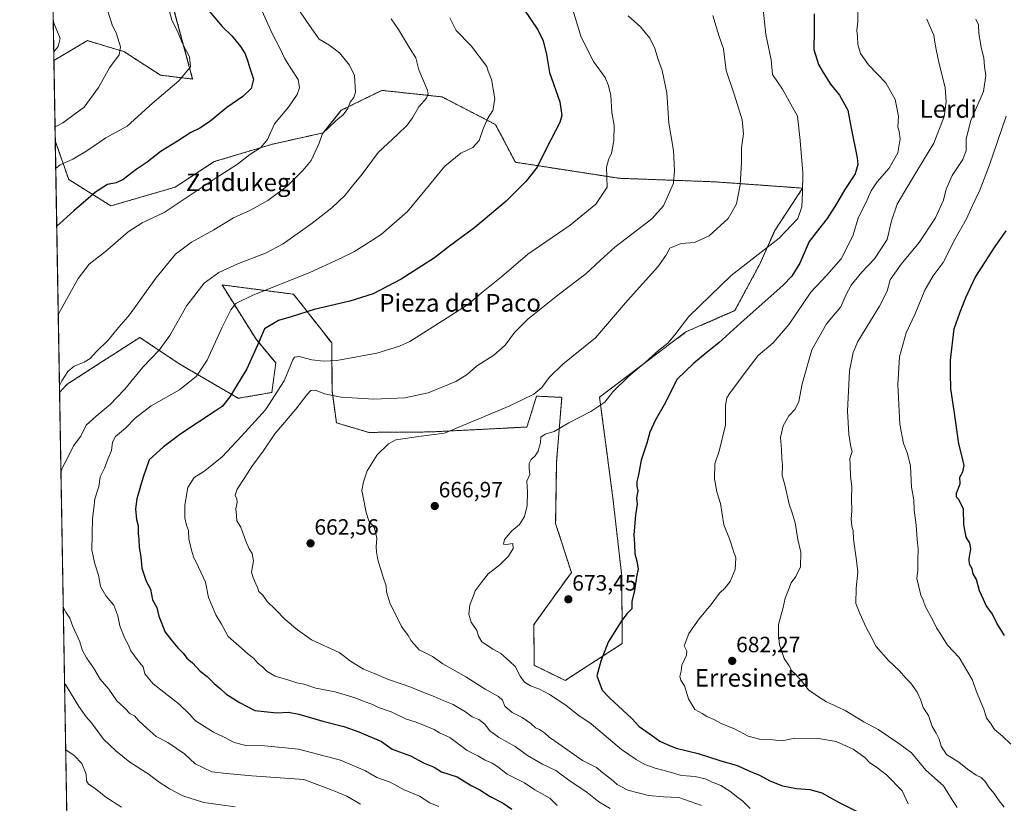
# Model space of a CAD drawing. Units: metres. Extents: x 617326 to 620768, y 4750254 to 4752627.
# Drawn here: x 617326 to 617773, y 4751322 to 4751677 of the extents above; entities that cross this region are included whole.
import ezdxf
from ezdxf.enums import TextEntityAlignment as Align

# ---------------------------------------------------------------- set-up
doc = ezdxf.new("R2010")
doc.units = ezdxf.units.M
doc.header["$MEASUREMENT"] = 0
doc.linetypes.add('TRAZOS', pattern=[0.75, 0.5, -0.25])
for name, color, linetype, lineweight in [('Arbolado forestal', 92, 'TRAZOS', 0), ('Arbolado forestal CxS', 92, 'Continuous', 0), ('Carátula', 7, 'Continuous', 5), ('Comarca CxS', 133, 'Continuous', 0), ('Comunidad Autónoma CxS', 142, 'Continuous', 0), ('Curva de nivel maestra', 36, 'Continuous', 30), ('Curva de nivel normal', 36, 'Continuous', 0), ('Entidad de ámbito territorial CxS', 92, 'Continuous', 0), ('Municipio CxS', 142, 'Continuous', 0), ('Prado', 92, 'Continuous', 0), ('Prado CxS', 92, 'Continuous', 0), ('Provincia CxS', 1, 'Continuous', 0), ('Punto de cota en terreno', 7, 'Continuous', 0), ('Rótulo de punto de cota en terreno', 19, 'Continuous', 0), ('Texto cartográfico', 19, 'Continuous', 0)]:
    doc.layers.add(name, color=color, linetype=linetype, lineweight=lineweight)
doc.styles.add('Arial', font='txt', dxfattribs={"height": 0.2})

# ---------------------------------------------------------------- blocks, each defined once
blk = doc.blocks.new('*U152')
at = {"layer": 'Prado CxS', "color": 92, "linetype": 'Continuous', "lineweight": 0}
blk.add_polyline3d([(617394.52, 4751688.86, 621.4), (617404.95, 4751650.18, 620.63), (617390.33, 4751651.98, 618.38), (617373.74, 4751662.66, 615.16), (617365.62, 4751665.09, 613.65), (617357.19, 4751667.62, 612.17), (617342.03, 4751658.62, 610.38), (617338.3, 4751876.67, 621.24)], dxfattribs=at)
blk.add_polyline3d([(617681.6, 4751600.75, 669.87), (617669.03, 4751581.6, 668.82), (617662.15, 4751566.3, 671.12), (617650.86, 4751545.25, 672.9), (617628.69, 4751535.55, 670.66), (617589.51, 4751506.04, 669.21), (617595.54, 4751460.33, 673.53), (617599.59, 4751424.78, 674.04), (617599.8, 4751394.29, 675.56), (617573.87, 4751377.58, 672.63), (617559.85, 4751384.46, 672.01), (617559.73, 4751402.89, 672.44), (617576.71, 4751426.52, 672.86), (617569.58, 4751448.71, 671.31), (617570.02, 4751476.67, 670.99), (617572.36, 4751505.91, 666.64), (617560.92, 4751506.46, 665.2), (617557.46, 4751495.33, 667.33), (617556.57, 4751492.45, 667.94), (617512.76, 4751490.22, 664.59), (617484.81, 4751490.02, 663.72), (617470.17, 4751494.36, 662.52), (617468.17, 4751508.96, 659.17), (617468.02, 4751530.56, 653.24), (617450.72, 4751552.67, 646.97), (617418.29, 4751556.88, 641.62), (617433.71, 4751532.21, 649.49), (617442.67, 4751521.48, 652.79), (617440.86, 4751508.12, 654.09), (617425.63, 4751505.47, 650.71), (617398.85, 4751521.15, 642.32), (617380.98, 4751533.09, 637.7), (617369.95, 4751525.98, 636.44), (617363.49, 4751521.81, 635.85), (617348.09, 4751511.88, 635.39), (617344.6, 4751508.18, 635.04), (617342.65, 4751622.16, 617.05), (617348.73, 4751604.65, 621.78), (617367.87, 4751592.72, 626.74), (617397.03, 4751601.2, 628.47), (617414.73, 4751612.76, 628.95), (617440.72, 4751620.58, 630.68), (617464.19, 4751625.84, 634.79), (617472.38, 4751636.06, 634.7), (617490.74, 4751645.09, 636.94), (617518.07, 4751642.12, 641.09), (617542.29, 4751629.59, 646.23), (617551.31, 4751612.5, 648.54), (617598.36, 4751605.22, 655.45), (617641.56, 4751603.63, 662.82), (617681.6, 4751600.75, 669.87)], close=True, dxfattribs=at)
blk = doc.blocks.new('*U173')
at = {"layer": 'Curva de nivel normal', "color": 36, "linetype": 'Continuous', "lineweight": 0}
blk.add_polyline3d([(617366.44, 4751681.06, 615), (617368.4, 4751674.81, 615), (617370.34, 4751670.64, 615), (617372.27, 4751664.81, 615), (617371.58, 4751661.2, 615), (617367.29, 4751655.26, 615), (617362.31, 4751646.33, 615), (617355.76, 4751637.46, 615), (617346.11, 4751630.34, 615), (617342.54, 4751628.6, 615)], dxfattribs=at)
blk = doc.blocks.new('*U177')
at = {"layer": 'Curva de nivel normal', "color": 36, "linetype": 'Continuous', "lineweight": 0}
blk.add_polyline3d([(617663.52, 4751683.36, 670), (617664.99, 4751670.42, 670), (617667.27, 4751658.95, 670), (617667.98, 4751652.32, 670), (617672.54, 4751645.55, 670), (617679.3, 4751633.4, 670), (617680.51, 4751622.28, 670), (617681.64, 4751607.67, 670), (617681.48, 4751598.73, 670), (617681.23, 4751592.27, 670), (617679.39, 4751586.93, 670), (617671.01, 4751578.12, 670), (617649.22, 4751561.16, 670), (617629.92, 4751542.52, 670), (617623.57, 4751534.28, 670), (617620.4, 4751530.51, 670), (617616.41, 4751527.28, 670), (617610.38, 4751521.83, 670), (617602.58, 4751515.37, 670), (617595.58, 4751508.47, 670), (617591.88, 4751503.76, 670), (617585.53, 4751499.48, 670), (617575.53, 4751494.33, 670), (617568.86, 4751490.4, 670), (617564.86, 4751489.23, 670), (617562.92, 4751487.8, 670), (617562.7, 4751485.4, 670), (617561.72, 4751481.56, 670), (617560.36, 4751479.38, 670), (617558.53, 4751477.78, 670), (617557.52, 4751475.87, 670), (617557.64, 4751473.7, 670), (617557.91, 4751470.97, 670), (617556.53, 4751467.87, 670), (617556.85, 4751463.11, 670), (617556.66, 4751456.82, 670), (617555.4, 4751451.94, 670), (617553.22, 4751448.2, 670), (617549.77, 4751445.4, 670), (617546.4, 4751441.52, 670), (617545.91, 4751439.41, 670), (617547.15, 4751439.13, 670), (617550.17, 4751439.59, 670), (617550.27, 4751437.33, 670), (617548.22, 4751433.97, 670), (617544.24, 4751429.92, 670), (617539.04, 4751425.87, 670), (617535.88, 4751421.87, 670), (617533.14, 4751418.22, 670), (617532.25, 4751415.62, 670), (617530.69, 4751411.8, 670), (617530.23, 4751407.6, 670), (617531.34, 4751404.04, 670), (617533.79, 4751400.25, 670), (617534.6, 4751397.63, 670), (617536.09, 4751395.1, 670), (617539.16, 4751393.17, 670), (617541.08, 4751391.75, 670), (617544.8, 4751389.74, 670), (617548.61, 4751386.37, 670), (617551.22, 4751383.83, 670), (617553.52, 4751379.52, 670), (617555.5, 4751376.84, 670), (617558.11, 4751375.12, 670), (617562.22, 4751373.66, 670), (617566.81, 4751371.23, 670), (617574.18, 4751366.29, 670), (617579.67, 4751362.01, 670), (617585.71, 4751357.83, 670), (617599.45, 4751346.3, 670), (617606.09, 4751341.76, 670), (617610.03, 4751339.43, 670), (617614.66, 4751337.76, 670), (617620.54, 4751336.24, 670), (617626.72, 4751334.49, 670), (617632.81, 4751333.95, 670), (617637.86, 4751332.74, 670), (617640.59, 4751331.43, 670), (617644.46, 4751329.9, 670), (617648.55, 4751327.43, 670), (617652.26, 4751324.48, 670), (617654.55, 4751322.82, 670), (617657.76, 4751319.49, 670)], dxfattribs=at)
blk = doc.blocks.new('*U188')
at = {"layer": 'Curva de nivel normal', "color": 36, "linetype": 'Continuous', "lineweight": 0}
for points in [[(617346.26, 4751410.72, 640), (617347.37, 4751408.54, 640), (617349.26, 4751405.75, 640), (617350.56, 4751402.06, 640), (617353.73, 4751395.07, 640), (617354.8, 4751391.48, 640), (617356.76, 4751387.8, 640), (617359.98, 4751383.32, 640), (617362.95, 4751378.18, 640), (617366.96, 4751373.54, 640), (617370.52, 4751368.39, 640), (617374.16, 4751364.98, 640), (617376.54, 4751362.5, 640), (617378.5, 4751361.53, 640), (617380.55, 4751359.22, 640), (617384.37, 4751355.71, 640), (617388.41, 4751352.08, 640), (617393.73, 4751349.4, 640), (617401.32, 4751344.24, 640), (617406.15, 4751339.78, 640), (617413.59, 4751336.17, 640), (617420.31, 4751335.32, 640), (617431.78, 4751334.37, 640), (617455.31, 4751332.65, 640), (617467.5, 4751328.18, 640), (617471.28, 4751326.59, 640), (617474.86, 4751325.09, 640), (617481.13, 4751321.44, 640)], [(617495.02, 4751677.51, 640), (617498.35, 4751672.74, 640), (617503.24, 4751664.36, 640), (617506.14, 4751659.79, 640), (617507.54, 4751654.44, 640), (617511.34, 4751645.46, 640), (617511.84, 4751643.64, 640), (617511.06, 4751641.52, 640), (617507.53, 4751637.57, 640), (617504.65, 4751632.61, 640), (617502.27, 4751629.32, 640), (617497.82, 4751625.08, 640), (617489.08, 4751616.94, 640), (617481.88, 4751607.14, 640), (617477.48, 4751601.87, 640), (617474.14, 4751597.54, 640), (617468.06, 4751591.87, 640), (617459.17, 4751584.87, 640), (617445.95, 4751575.54, 640), (617437.95, 4751571.27, 640), (617425.75, 4751566.57, 640), (617416.86, 4751562.48, 640), (617410.2, 4751557.62, 640), (617402.36, 4751547.49, 640), (617394.54, 4751533.99, 640), (617389.81, 4751527.31, 640), (617382.3, 4751519.62, 640), (617374.15, 4751509.67, 640), (617370.6, 4751505.91, 640), (617367.53, 4751502.7, 640), (617361.13, 4751497.31, 640), (617356.62, 4751493.34, 640), (617354.27, 4751488.3, 640), (617350.85, 4751483.94, 640), (617348.32, 4751478.62, 640), (617345.98, 4751474.14, 640), (617345.21, 4751472.11, 640)]]:
    blk.add_polyline3d(points, dxfattribs=at)
blk = doc.blocks.new('*U190')
at = {"layer": 'Curva de nivel normal', "color": 36, "linetype": 'Continuous', "lineweight": 0}
blk.add_polyline3d([(617342.86, 4751609.74, 620), (617344.91, 4751611.39, 620), (617350.53, 4751613.87, 620), (617356.97, 4751617.61, 620), (617365.64, 4751623.56, 620), (617375.31, 4751628.82, 620), (617386.72, 4751639.32, 620), (617398.62, 4751649.39, 620), (617403.93, 4751655.82, 620), (617403.46, 4751660.24, 620), (617400.52, 4751666.08, 620), (617397.79, 4751672.49, 620), (617395.57, 4751676.94, 620), (617394.3, 4751681.39, 620)], dxfattribs=at)
blk = doc.blocks.new('*U196')
at = {"layer": 'Curva de nivel normal', "color": 36, "linetype": 'Continuous', "lineweight": 0}
blk.add_polyline3d([(617341.96, 4751662.62, 610), (617343.97, 4751665.02, 610), (617344.79, 4751668.54, 610), (617341.72, 4751676.39, 610)], dxfattribs=at)
blk = doc.blocks.new('*U203')
at = {"layer": 'Curva de nivel normal', "color": 36, "linetype": 'Continuous', "lineweight": 0}
for points in [[(617372.71, 4751320.12, 630), (617365.64, 4751324.63, 630), (617360.76, 4751328.62, 630), (617357.67, 4751330.55, 630), (617356.73, 4751332.07, 630), (617356.71, 4751335.05, 630), (617354.61, 4751339.86, 630), (617351.2, 4751343.52, 630), (617347.36, 4751346.14, 630)], [(617343.99, 4751543.52, 630), (617352.98, 4751559.85, 630), (617358, 4751566.28, 630), (617365.42, 4751572.04, 630), (617375.63, 4751580.93, 630), (617382.1, 4751585.09, 630), (617392.02, 4751589.68, 630), (617415.12, 4751605.11, 630), (617425.24, 4751611.59, 630), (617430.79, 4751615.8, 630), (617435.91, 4751619.24, 630), (617438.83, 4751622.8, 630), (617442.1, 4751629.87, 630), (617448.35, 4751637.54, 630), (617452.4, 4751643.2, 630), (617453.34, 4751646.2, 630), (617452.76, 4751650.03, 630), (617449.63, 4751654.82, 630), (617446.67, 4751659.68, 630), (617444.54, 4751664.21, 630), (617441.22, 4751670.56, 630), (617436.28, 4751681.29, 630)]]:
    blk.add_polyline3d(points, dxfattribs=at)
blk = doc.blocks.new('*U205')
at = {"layer": 'Curva de nivel normal', "color": 36, "linetype": 'Continuous', "lineweight": 0}
for points in [[(617424.18, 4751320.24, 635), (617410.08, 4751322.28, 635), (617400.5, 4751325.27, 635), (617394.46, 4751328.35, 635), (617389.34, 4751331.74, 635), (617385.23, 4751334.9, 635), (617376.4, 4751340.46, 635), (617370.17, 4751345.69, 635), (617364.54, 4751350.93, 635), (617359.09, 4751358.28, 635), (617356.67, 4751361.05, 635), (617353.28, 4751365.81, 635), (617347.59, 4751375.31, 635), (617346.85, 4751376.38, 635)], [(617344.54, 4751511.3, 635), (617345.58, 4751513.35, 635), (617348.32, 4751517.59, 635), (617351.14, 4751520.09, 635), (617355.7, 4751521.82, 635), (617358.49, 4751523.51, 635), (617361.29, 4751526.68, 635), (617366.56, 4751531.8, 635), (617370.62, 4751536.73, 635), (617376.33, 4751543.27, 635), (617388.22, 4751559.92, 635), (617397.11, 4751570.87, 635), (617404.45, 4751576.2, 635), (617414.52, 4751581.87, 635), (617423.48, 4751587.33, 635), (617431.24, 4751590.84, 635), (617438.99, 4751595.1, 635), (617448.03, 4751601.8, 635), (617454.85, 4751608.82, 635), (617458.76, 4751613.27, 635), (617462.28, 4751621.14, 635), (617463.82, 4751625.56, 635), (617466.57, 4751628.03, 635), (617469.97, 4751631.49, 635), (617473.28, 4751634.04, 635), (617475.31, 4751636.89, 635), (617476.34, 4751639.71, 635), (617478.04, 4751641.87, 635), (617478.85, 4751644.19, 635), (617478.39, 4751651.89, 635), (617476.15, 4751656.45, 635), (617471.48, 4751662.16, 635), (617466.77, 4751665.78, 635), (617462.31, 4751668.36, 635), (617458.2, 4751674.05, 635), (617453.44, 4751681.15, 635)]]:
    blk.add_polyline3d(points, dxfattribs=at)
blk = doc.blocks.new('*U208')
at = {"layer": 'Curva de nivel normal', "color": 36, "linetype": 'Continuous', "lineweight": 0}
blk.add_polyline3d([(617635.72, 4751320.94, 665), (617625.46, 4751324.47, 665), (617618.53, 4751324.8, 665), (617611.63, 4751325.43, 665), (617602.39, 4751327.84, 665), (617597.55, 4751330.45, 665), (617594.83, 4751332.84, 665), (617590.96, 4751335.64, 665), (617588.14, 4751338.04, 665), (617581.8, 4751341.34, 665), (617571.01, 4751348.86, 665), (617566.64, 4751351.79, 665), (617564.56, 4751353.85, 665), (617562.3, 4751355.31, 665), (617560.46, 4751356.1, 665), (617558.33, 4751358.04, 665), (617554.4, 4751360.77, 665), (617549.8, 4751363.06, 665), (617546.55, 4751365.87, 665), (617545.47, 4751368.56, 665), (617543.65, 4751370.32, 665), (617537.59, 4751373.6, 665), (617528.92, 4751379.26, 665), (617518.49, 4751385.16, 665), (617513.68, 4751388.36, 665), (617507.65, 4751391.42, 665), (617504.08, 4751395.51, 665), (617502.66, 4751398, 665), (617499.69, 4751402.07, 665), (617494.44, 4751412.76, 665), (617492.88, 4751417.76, 665), (617492.76, 4751420.4, 665), (617491.3, 4751424.31, 665), (617488.92, 4751432.26, 665), (617488.39, 4751435.84, 665), (617488.14, 4751438.2, 665), (617488.5, 4751442.09, 665), (617487.41, 4751446.7, 665), (617484.86, 4751449.96, 665), (617483.65, 4751453.67, 665), (617482.07, 4751461.41, 665), (617481.67, 4751463.72, 665), (617482.5, 4751467.54, 665), (617484.08, 4751472.54, 665), (617488.61, 4751479.87, 665), (617493.79, 4751484.82, 665), (617497.04, 4751486.58, 665), (617508.66, 4751488.3, 665), (617519.24, 4751489.73, 665), (617548.76, 4751502.1, 665), (617559.69, 4751507.41, 665), (617563.3, 4751510.4, 665), (617566.63, 4751514.94, 665), (617572.86, 4751520.88, 665), (617587.7, 4751532.92, 665), (617602.2, 4751549.86, 665), (617615.89, 4751565.04, 665), (617619.63, 4751570.16, 665), (617621.36, 4751573.57, 665), (617626.52, 4751575.64, 665), (617632.53, 4751576.08, 665), (617639.29, 4751579.07, 665), (617647.76, 4751587.04, 665), (617651.56, 4751593.64, 665), (617653.32, 4751602.3, 665), (617653.83, 4751612.33, 665), (617653.82, 4751619.05, 665), (617654.81, 4751625.4, 665), (617654.15, 4751631.72, 665), (617650.58, 4751643.3, 665), (617646.94, 4751654.13, 665), (617645.7, 4751663.85, 665), (617643.8, 4751669.45, 665), (617640.81, 4751679, 665)], dxfattribs=at)
blk = doc.blocks.new('*U214')
at = {"layer": 'Curva de nivel maestra', "color": 36, "linetype": 'Continuous', "lineweight": 30}
blk.add_polyline3d([(617409.18, 4751684.9, 625), (617418.4, 4751674.08, 625), (617422.74, 4751669.75, 625), (617426.67, 4751664.98, 625), (617428.7, 4751661.64, 625), (617430, 4751658.18, 625), (617430.83, 4751655.1, 625), (617432.54, 4751650.18, 625), (617431.51, 4751645.96, 625), (617427.74, 4751642.23, 625), (617420.38, 4751637.25, 625), (617412.58, 4751630.86, 625), (617408.27, 4751627.98, 625), (617404.16, 4751625.98, 625), (617398.13, 4751621.98, 625), (617390.68, 4751617.54, 625), (617384.27, 4751612.54, 625), (617379.32, 4751609.19, 625), (617373.42, 4751604.66, 625), (617370.2, 4751603.11, 625), (617366.38, 4751602.37, 625), (617360.93, 4751598.96, 625), (617351.05, 4751590.44, 625), (617343.31, 4751583.47, 625)], dxfattribs=at)
blk = doc.blocks.new('5PATER')
at = {"layer": 'Carátula', "linetype": 'Continuous', "lineweight": 5}
h = blk.add_hatch(color=250, dxfattribs=at)
edge = h.paths.add_edge_path()
edge.add_ellipse((0, 0.01), major_axis=(-1.33, -1.34), ratio=0.999422, start_angle=0, end_angle=360)

msp = doc.modelspace()

# ---------------------------------------------------------------- linework, layer by layer
at = {"layer": 'Arbolado forestal', "color": 92, "linetype": 'TRAZOS', "lineweight": 0}
for points in [[(617342.03, 4751658.62, 610.38), (617357.19, 4751667.62, 612.17), (617365.62, 4751665.09, 613.65), (617373.74, 4751662.66, 615.16), (617390.33, 4751651.98, 618.38), (617404.95, 4751650.18, 620.63), (617394.52, 4751688.86, 621.4)], [(617342.65, 4751622.16, 617.05), (617342.03, 4751658.62, 610.38)], [(617344.59, 4751508.18, 635.04), (617348.09, 4751511.88, 635.39), (617363.49, 4751521.81, 635.85), (617369.95, 4751525.98, 636.44), (617380.98, 4751533.09, 637.7), (617398.85, 4751521.15, 642.32), (617425.63, 4751505.47, 650.71), (617440.86, 4751508.12, 654.09), (617442.67, 4751521.48, 652.79), (617433.71, 4751532.21, 649.49), (617418.29, 4751556.88, 641.62), (617450.72, 4751552.67, 646.97), (617468.02, 4751530.56, 653.24), (617468.17, 4751508.96, 659.17), (617470.17, 4751494.36, 662.52), (617484.81, 4751490.02, 663.72), (617512.76, 4751490.22, 664.59), (617556.57, 4751492.45, 667.94), (617557.46, 4751495.33, 667.33), (617560.92, 4751506.46, 665.2), (617572.36, 4751505.91, 666.64), (617570.02, 4751476.67, 670.99), (617569.58, 4751448.71, 671.31), (617576.71, 4751426.52, 672.86), (617559.73, 4751402.89, 672.44), (617559.85, 4751384.46, 672.01), (617573.87, 4751377.58, 672.63), (617599.8, 4751394.29, 675.56), (617599.59, 4751424.78, 674.04), (617595.54, 4751460.33, 673.53), (617589.51, 4751506.04, 669.21), (617628.69, 4751535.55, 670.66), (617650.86, 4751545.25, 672.9), (617662.15, 4751566.3, 671.12), (617669.03, 4751581.6, 668.82), (617681.6, 4751600.75, 669.87), (617641.56, 4751603.63, 662.82), (617598.36, 4751605.22, 655.45), (617551.31, 4751612.5, 648.54), (617542.29, 4751629.59, 646.23), (617518.07, 4751642.12, 641.09), (617490.74, 4751645.09, 636.94), (617472.38, 4751636.06, 634.7), (617464.19, 4751625.84, 634.79), (617440.72, 4751620.58, 630.68), (617414.73, 4751612.76, 628.95), (617397.03, 4751601.2, 628.47), (617367.87, 4751592.72, 626.74), (617348.73, 4751604.65, 621.78), (617342.65, 4751622.16, 617.05)], [(617349.36, 4751229.33, 594.77), (617344.59, 4751508.18, 635.04)]]:
    msp.add_polyline3d(points, dxfattribs=at)
at = {"layer": 'Arbolado forestal CxS', "color": 92, "linetype": 'Continuous', "lineweight": 0}
msp.add_polyline3d([(617349.36, 4751229.33, 594.77), (617344.6, 4751508.18, 635.04), (617348.09, 4751511.88, 635.39), (617363.49, 4751521.81, 635.85), (617369.95, 4751525.98, 636.44), (617380.98, 4751533.09, 637.7), (617398.85, 4751521.15, 642.32), (617425.63, 4751505.47, 650.71), (617440.86, 4751508.12, 654.09), (617442.67, 4751521.48, 652.79), (617433.71, 4751532.21, 649.49), (617418.29, 4751556.88, 641.62), (617450.72, 4751552.67, 646.97), (617468.02, 4751530.56, 653.24), (617468.17, 4751508.96, 659.17), (617470.17, 4751494.36, 662.52), (617484.81, 4751490.02, 663.72), (617512.76, 4751490.22, 664.59), (617556.57, 4751492.45, 667.94), (617557.46, 4751495.33, 667.33), (617560.92, 4751506.46, 665.2), (617572.36, 4751505.91, 666.64), (617570.02, 4751476.67, 670.99), (617569.58, 4751448.71, 671.31), (617576.71, 4751426.52, 672.86), (617559.73, 4751402.89, 672.44), (617559.85, 4751384.46, 672.01), (617573.87, 4751377.58, 672.63), (617599.8, 4751394.29, 675.56), (617599.59, 4751424.78, 674.04), (617595.54, 4751460.33, 673.53), (617589.51, 4751506.04, 669.21), (617628.69, 4751535.55, 670.66), (617650.86, 4751545.25, 672.9), (617662.15, 4751566.3, 671.12), (617669.03, 4751581.6, 668.82), (617681.6, 4751600.75, 669.87), (617641.56, 4751603.63, 662.82), (617598.36, 4751605.22, 655.45), (617551.31, 4751612.5, 648.54), (617542.29, 4751629.59, 646.23), (617518.07, 4751642.12, 641.09), (617490.74, 4751645.09, 636.94), (617472.38, 4751636.06, 634.7), (617464.19, 4751625.84, 634.79), (617440.72, 4751620.58, 630.68), (617414.73, 4751612.76, 628.95), (617397.03, 4751601.2, 628.47), (617367.87, 4751592.72, 626.74), (617348.73, 4751604.65, 621.78), (617342.65, 4751622.16, 617.05), (617342.03, 4751658.62, 610.38), (617357.19, 4751667.62, 612.17), (617365.62, 4751665.09, 613.65), (617373.74, 4751662.66, 615.16), (617390.33, 4751651.98, 618.38), (617404.95, 4751650.18, 620.63), (617394.52, 4751688.86, 621.4)], dxfattribs=at)
at = {"layer": 'Comarca CxS', "color": 133, "linetype": 'Continuous', "lineweight": 0}
msp.add_polyline3d([(620767.98, 4750313.23, 698.4), (617366.01, 4750254.27, 515.75), (617326.5, 4752567.74, 682.94), (620727.32, 4752626.67, 565.8), (620767.98, 4750313.23, 698.4)], close=True, dxfattribs=at)
msp.add_polyline3d([(620767.98, 4750313.23, 698.4), (617366.01, 4750254.27, 515.75), (617326.5, 4752567.74, 682.94), (620727.32, 4752626.67, 565.8), (620767.98, 4750313.23, 698.4)], close=True, dxfattribs=at)
at = {"layer": 'Comunidad Autónoma CxS', "color": 142, "linetype": 'Continuous', "lineweight": 0}
msp.add_polyline3d([(620767.98, 4750313.23, 698.4), (617366.01, 4750254.27, 515.75), (617333.79, 4752140.83, 621.12), (617326.5, 4752567.74, 682.94), (617827.69, 4752576.42, 751.01), (620727.32, 4752626.67, 565.8), (620767.98, 4750313.23, 698.4)], close=True, dxfattribs=at)
msp.add_polyline3d([(620767.98, 4750313.23, 698.4), (617366.01, 4750254.27, 515.75), (617333.79, 4752140.83, 621.12), (617326.5, 4752567.74, 682.94), (617827.69, 4752576.42, 751.01), (620727.32, 4752626.67, 565.8), (620767.98, 4750313.23, 698.4)], close=True, dxfattribs=at)
at = {"layer": 'Curva de nivel maestra', "color": 36, "linetype": 'Continuous', "lineweight": 30}
for points in [[(617548.85, 4751691.37, 650), (617561.46, 4751672.47, 650), (617563.88, 4751667.59, 650), (617565.38, 4751661.39, 650), (617566.77, 4751653.11, 650), (617571.55, 4751639.85, 650), (617572.32, 4751633.62, 650), (617571.42, 4751630.57, 650), (617565.5, 4751618.87, 650), (617561.13, 4751610.25, 650), (617556, 4751603.72, 650), (617547.14, 4751594.92, 650), (617532.98, 4751582.91, 650), (617521.48, 4751574.51, 650), (617514.64, 4751569.22, 650), (617508.68, 4751565.36, 650), (617499.56, 4751559.54, 650), (617486.79, 4751552.87, 650), (617476.3, 4751549.5, 650), (617460.06, 4751545.71, 650), (617449.6, 4751542.39, 650), (617443.89, 4751540.74, 650), (617437.57, 4751537.02, 650), (617434.36, 4751529.52, 650), (617429.57, 4751518.85, 650), (617421.86, 4751506.07, 650), (617418.26, 4751501.83, 650), (617415.2, 4751499.64, 650), (617399.53, 4751489.3, 650), (617391.8, 4751483.4, 650), (617385.29, 4751477.51, 650), (617382.32, 4751469.3, 650), (617379.68, 4751459.92, 650), (617379.06, 4751455.3, 650), (617379.47, 4751450.55, 650), (617380.3, 4751447.59, 650), (617380.23, 4751444.22, 650), (617380.52, 4751441.51, 650), (617380.66, 4751437.76, 650), (617381.5, 4751433.66, 650), (617381.93, 4751428.48, 650), (617383.91, 4751422.62, 650), (617385.79, 4751418.89, 650), (617386.8, 4751414.14, 650), (617388.68, 4751410.62, 650), (617389.64, 4751406.7, 650), (617392.55, 4751399.49, 650), (617395.18, 4751395.9, 650), (617398.17, 4751392.32, 650), (617400.59, 4751389.96, 650), (617402.32, 4751387.66, 650), (617404.94, 4751385.5, 650), (617408.39, 4751381.76, 650), (617411.51, 4751379.42, 650), (617414.64, 4751376.2, 650), (617417.4, 4751373.87, 650), (617420.05, 4751371.49, 650), (617426.2, 4751367.6, 650), (617433.21, 4751363.97, 650), (617443.12, 4751362.91, 650), (617448.36, 4751363.19, 650), (617453.16, 4751362.26, 650), (617464.02, 4751359.14, 650), (617473.53, 4751356.67, 650), (617480.36, 4751354.24, 650), (617490.59, 4751349.93, 650), (617495.5, 4751346.34, 650), (617498.74, 4751345.25, 650), (617503.68, 4751343.42, 650), (617509.92, 4751340.12, 650), (617514.51, 4751338.18, 650), (617517.83, 4751336.17, 650), (617524.88, 4751333.89, 650), (617531.22, 4751329.9, 650), (617535.22, 4751327.9, 650), (617539.89, 4751324.92, 650), (617545.79, 4751321.92, 650), (617549.72, 4751319.14, 650)], [(617686.9, 4751679.82, 675), (617686.91, 4751672.23, 675), (617686.74, 4751663.68, 675), (617688.74, 4751656.82, 675), (617690.94, 4751653.21, 675), (617694.22, 4751647.9, 675), (617698.34, 4751642.98, 675), (617702.05, 4751636.16, 675), (617703.66, 4751627.96, 675), (617706.28, 4751614.55, 675), (617706.57, 4751611.5, 675), (617705.48, 4751607.29, 675), (617700.79, 4751600.2, 675), (617696.98, 4751593.63, 675), (617692.74, 4751586.92, 675), (617688.85, 4751581.97, 675), (617684.55, 4751576.54, 675), (617680.36, 4751566.79, 675), (617676.69, 4751560.81, 675), (617672.82, 4751556.79, 675), (617653.63, 4751539.76, 675), (617643.59, 4751530.58, 675), (617638.3, 4751526.32, 675), (617632.17, 4751521.27, 675), (617624.76, 4751514.2, 675), (617618.84, 4751502.54, 675), (617614.76, 4751495.44, 675), (617612.28, 4751490.13, 675), (617610.95, 4751485.1, 675), (617608.39, 4751477.48, 675), (617607.12, 4751470.74, 675), (617606.44, 4751467.69, 675), (617606.44, 4751465.66, 675), (617606.84, 4751463.49, 675), (617606.28, 4751460.2, 675), (617606.55, 4751457.54, 675), (617605.8, 4751452.56, 675), (617604.99, 4751443.63, 675), (617605.29, 4751439.34, 675), (617605.46, 4751434.98, 675), (617606.44, 4751431.65, 675), (617606.98, 4751428.14, 675), (617606.21, 4751424.6, 675), (617605.28, 4751418.34, 675), (617604.2, 4751413.34, 675), (617604.12, 4751410.07, 675), (617602.06, 4751407.95, 675), (617599.4, 4751404.58, 675), (617593.47, 4751394.86, 675), (617590.08, 4751386.26, 675), (617588.31, 4751379.59, 675), (617590.64, 4751373.2, 675), (617594.08, 4751369.68, 675), (617599.99, 4751364.13, 675), (617604.2, 4751360.35, 675), (617607.53, 4751356.68, 675), (617613.51, 4751352.38, 675), (617616.77, 4751349.98, 675), (617620.17, 4751348.53, 675), (617624.2, 4751346.92, 675), (617634.2, 4751344.46, 675), (617644.12, 4751341.23, 675), (617651.87, 4751339.04, 675), (617657.97, 4751336.31, 675), (617661.99, 4751334.67, 675), (617666.7, 4751332.09, 675), (617672.5, 4751329.85, 675), (617678.85, 4751328.52, 675), (617684.87, 4751328.08, 675), (617690.26, 4751326.68, 675), (617697.86, 4751322.4, 675), (617714.59, 4751313.93, 675)], [(617773.14, 4751397.87, 700), (617769.74, 4751403.47, 700), (617767.68, 4751407.61, 700), (617764.89, 4751411.47, 700), (617763.6, 4751414.2, 700), (617761.84, 4751418.23, 700), (617760.46, 4751423.29, 700), (617758.92, 4751425.93, 700), (617758.56, 4751428.23, 700), (617757.35, 4751430.3, 700), (617757.14, 4751432.63, 700), (617757.88, 4751437.2, 700), (617757.38, 4751439.87, 700), (617755.81, 4751442.54, 700), (617754.65, 4751448.28, 700), (617754.53, 4751455.18, 700), (617752.4, 4751459.67, 700), (617751.45, 4751460.72, 700), (617751.47, 4751462.54, 700), (617753.04, 4751466.68, 700), (617752.96, 4751469.78, 700), (617754.28, 4751472.16, 700), (617754.91, 4751474.96, 700), (617754.01, 4751479, 700), (617752.5, 4751484.76, 700), (617750.4, 4751499.74, 700), (617748.78, 4751509.84, 700), (617748.66, 4751516.87, 700), (617748.7, 4751522.79, 700), (617750.29, 4751536.9, 700), (617752.96, 4751544.22, 700), (617755.65, 4751551.24, 700), (617759.88, 4751560.31, 700), (617763.18, 4751565.31, 700), (617768.6, 4751573.79, 700), (617773.99, 4751581.38, 700)]]:
    msp.add_polyline3d(points, dxfattribs=at)
at = {"layer": 'Curva de nivel normal', "color": 36, "linetype": 'Continuous', "lineweight": 0}
for points in [[(617570.28, 4751320.83, 655), (617566.89, 4751324.23, 655), (617560.18, 4751328.03, 655), (617555.48, 4751331.21, 655), (617547.66, 4751335.09, 655), (617543.44, 4751338.34, 655), (617540.75, 4751340.09, 655), (617537.68, 4751341.36, 655), (617534.25, 4751343.37, 655), (617529.49, 4751345.81, 655), (617521.53, 4751351.73, 655), (617516.86, 4751353.87, 655), (617514.53, 4751355.26, 655), (617506.25, 4751358.59, 655), (617501.56, 4751360.18, 655), (617495.06, 4751363.39, 655), (617489.26, 4751365.34, 655), (617486.2, 4751366.84, 655), (617482.79, 4751368.03, 655), (617478.72, 4751369.74, 655), (617469.6, 4751372.34, 655), (617460.8, 4751374.08, 655), (617455.42, 4751375.86, 655), (617452.27, 4751376.42, 655), (617448.1, 4751377.8, 655), (617442.43, 4751379.44, 655), (617438.71, 4751381.67, 655), (617436.68, 4751383.66, 655), (617434.61, 4751385.17, 655), (617432.56, 4751387.71, 655), (617430.07, 4751389.41, 655), (617427.17, 4751392.18, 655), (617421.01, 4751397.46, 655), (617417.96, 4751403.07, 655), (617415.42, 4751407.38, 655), (617412.13, 4751415.17, 655), (617410.81, 4751422.15, 655), (617407.54, 4751428.86, 655), (617405.27, 4751433.54, 655), (617404.5, 4751436.58, 655), (617403.2, 4751441.7, 655), (617402.99, 4751445.58, 655), (617402.12, 4751448.02, 655), (617401.46, 4751451.22, 655), (617401.42, 4751457.09, 655), (617402.76, 4751464.97, 655), (617405.58, 4751469.54, 655), (617410.53, 4751472.62, 655), (617418.4, 4751478.89, 655), (617427.12, 4751488.29, 655), (617437.93, 4751500.2, 655), (617446.45, 4751513.32, 655), (617450.35, 4751522.84, 655), (617451.17, 4751524.14, 655), (617453.3, 4751524.42, 655), (617459.03, 4751522.87, 655), (617464.28, 4751522.26, 655), (617470.27, 4751522.54, 655), (617488.53, 4751526.01, 655), (617498.72, 4751529.06, 655), (617503.41, 4751531.3, 655), (617518.72, 4751540.87, 655), (617529.68, 4751547.8, 655), (617536.64, 4751553.85, 655), (617545, 4751560.54, 655), (617556.91, 4751570.79, 655), (617576.2, 4751584.03, 655), (617587.81, 4751593.42, 655), (617592.97, 4751601.24, 655), (617592.68, 4751610.2, 655), (617593.55, 4751613.54, 655), (617594.87, 4751616.54, 655), (617595.91, 4751622.2, 655), (617596.16, 4751629.26, 655), (617595.14, 4751635.08, 655), (617594.57, 4751642.92, 655), (617593.38, 4751647.54, 655), (617592.08, 4751650.86, 655), (617586.68, 4751658.23, 655), (617581.21, 4751669.22, 655), (617576.82, 4751683.56, 655)], [(617602.42, 4751678.94, 660), (617608.09, 4751673.92, 660), (617612.24, 4751668.73, 660), (617614.64, 4751664.1, 660), (617616.07, 4751659.12, 660), (617617.91, 4751654.09, 660), (617619.97, 4751643.89, 660), (617620.91, 4751630.25, 660), (617622.99, 4751617.87, 660), (617623.48, 4751608.7, 660), (617623.01, 4751603.04, 660), (617618.53, 4751592.67, 660), (617613.14, 4751586.81, 660), (617596.36, 4751573.98, 660), (617589.73, 4751567.94, 660), (617583.3, 4751561.84, 660), (617571.34, 4751552.88, 660), (617556.92, 4751541.3, 660), (617550.94, 4751535.32, 660), (617546.63, 4751529.49, 660), (617541.54, 4751525.01, 660), (617533.72, 4751520.11, 660), (617529.44, 4751516.21, 660), (617524.34, 4751513.08, 660), (617511.83, 4751507.88, 660), (617501.21, 4751505.72, 660), (617487.1, 4751505.11, 660), (617472.38, 4751505.97, 660), (617464.82, 4751507.49, 660), (617460.64, 4751509.11, 660), (617458.6, 4751508.98, 660), (617456.81, 4751507.08, 660), (617451.74, 4751500.57, 660), (617442.15, 4751489.32, 660), (617437, 4751481.57, 660), (617431.81, 4751474.54, 660), (617428.64, 4751469.51, 660), (617425.2, 4751464.33, 660), (617424.29, 4751461.49, 660), (617425.01, 4751459.91, 660), (617425.08, 4751458.32, 660), (617424.54, 4751455.44, 660), (617424.87, 4751452.14, 660), (617424.97, 4751449.88, 660), (617426.83, 4751447.05, 660), (617429.08, 4751440.76, 660), (617430.58, 4751437.18, 660), (617431.96, 4751435.15, 660), (617432.54, 4751431.81, 660), (617431.57, 4751426.7, 660), (617432.45, 4751424.04, 660), (617433.58, 4751421.33, 660), (617434.36, 4751419.7, 660), (617434.91, 4751417.92, 660), (617436.81, 4751416.15, 660), (617438.69, 4751413.36, 660), (617442.56, 4751409.77, 660), (617446.97, 4751405.14, 660), (617452.52, 4751400.5, 660), (617458.84, 4751395.98, 660), (617471.37, 4751390.29, 660), (617476.92, 4751385.93, 660), (617482.38, 4751382.68, 660), (617486.95, 4751380.88, 660), (617493.72, 4751377.96, 660), (617503.89, 4751374.56, 660), (617510.11, 4751371.89, 660), (617514.48, 4751370.32, 660), (617518.53, 4751368.43, 660), (617523.04, 4751366.64, 660), (617528.74, 4751363.3, 660), (617531.74, 4751361.08, 660), (617534.75, 4751359.89, 660), (617537.5, 4751357.74, 660), (617539.66, 4751354.88, 660), (617543.62, 4751351.92, 660), (617551.21, 4751347.62, 660), (617556.8, 4751343.47, 660), (617563.67, 4751339.68, 660), (617569.69, 4751336.81, 660), (617575.51, 4751332.31, 660), (617583.94, 4751326.73, 660), (617589.18, 4751322.49, 660), (617594.34, 4751319.53, 660)], [(617729.53, 4751321.66, 680), (617726.79, 4751327.46, 680), (617719.58, 4751334.7, 680), (617715.7, 4751337.84, 680), (617711.92, 4751340.42, 680), (617709.76, 4751342.63, 680), (617704.6, 4751346.4, 680), (617696.86, 4751349.82, 680), (617688.79, 4751351.2, 680), (617678.09, 4751351.43, 680), (617672.39, 4751350.24, 680), (617668.16, 4751350.65, 680), (617662.6, 4751350.84, 680), (617656.86, 4751352.36, 680), (617650.76, 4751355.7, 680), (617644.9, 4751357.9, 680), (617640.98, 4751359.99, 680), (617638.12, 4751361.25, 680), (617636.07, 4751362.56, 680), (617632.67, 4751364.46, 680), (617629.85, 4751369.25, 680), (617628.09, 4751375.05, 680), (617626.39, 4751377.74, 680), (617625.96, 4751379.34, 680), (617626.48, 4751381.74, 680), (617626.89, 4751384.54, 680), (617628.92, 4751389.02, 680), (617629.04, 4751390.9, 680), (617627.94, 4751393.28, 680), (617629.92, 4751398.87, 680), (617634.68, 4751405.54, 680), (617640.13, 4751412.01, 680), (617643.92, 4751417.18, 680), (617646.46, 4751419.58, 680), (617648.7, 4751422.46, 680), (617651.06, 4751427.87, 680), (617651.27, 4751433.2, 680), (617650.09, 4751436.56, 680), (617648.39, 4751441.81, 680), (617645.93, 4751448.18, 680), (617644.37, 4751457.79, 680), (617642.7, 4751463, 680), (617641.68, 4751468.97, 680), (617641.86, 4751475.7, 680), (617643.68, 4751481.54, 680), (617646.56, 4751493.25, 680), (617646.62, 4751502.24, 680), (617647.26, 4751505.7, 680), (617648.62, 4751507.85, 680), (617656.38, 4751518.37, 680), (617661.4, 4751524.95, 680), (617668.2, 4751530.57, 680), (617675.5, 4751539.13, 680), (617685.4, 4751553.6, 680), (617692.62, 4751561.27, 680), (617699.11, 4751568.72, 680), (617704.32, 4751579.2, 680), (617706.94, 4751587.58, 680), (617710.23, 4751594.08, 680), (617712.66, 4751599.54, 680), (617715.35, 4751603.54, 680), (617720.81, 4751609.83, 680), (617724.76, 4751616.72, 680), (617725.82, 4751623.16, 680), (617725.38, 4751626.47, 680), (617724.75, 4751628.42, 680), (617725.04, 4751633.38, 680), (617723.65, 4751641.01, 680), (617719.4, 4751648.48, 680), (617711.53, 4751656.72, 680), (617707.81, 4751661.83, 680), (617706.6, 4751665.87, 680), (617706.46, 4751669.54, 680), (617706.23, 4751672.24, 680), (617706.62, 4751676.33, 680), (617706.71, 4751681.24, 680)], [(617521.52, 4751677.98, 645), (617524.41, 4751672.2, 645), (617531.23, 4751665.22, 645), (617538.33, 4751655.96, 645), (617538.93, 4751653.86, 645), (617540.43, 4751650.07, 645), (617542, 4751641.17, 645), (617541.05, 4751635.96, 645), (617538.66, 4751632.22, 645), (617536.64, 4751627.62, 645), (617534.95, 4751622.39, 645), (617531.97, 4751619.15, 645), (617526.53, 4751616.64, 645), (617519.3, 4751610.74, 645), (617508.94, 4751598.04, 645), (617502.39, 4751590.2, 645), (617490.38, 4751579.7, 645), (617482.92, 4751574.84, 645), (617478.08, 4751571.87, 645), (617471.23, 4751568.58, 645), (617458.04, 4751562.48, 645), (617432.2, 4751552.16, 645), (617424.53, 4751548.53, 645), (617422.32, 4751545.6, 645), (617418.34, 4751537.66, 645), (617411.46, 4751522.79, 645), (617406.76, 4751515.58, 645), (617399, 4751509.39, 645), (617386.2, 4751502.04, 645), (617378.9, 4751496.41, 645), (617374.47, 4751491.94, 645), (617369.99, 4751488.2, 645), (617368.54, 4751485.54, 645), (617368.13, 4751481.87, 645), (617366.5, 4751477.87, 645), (617365.03, 4751473.87, 645), (617362.95, 4751469.87, 645), (617362.4, 4751465.46, 645), (617360.61, 4751459.87, 645), (617360.15, 4751455.74, 645), (617359.49, 4751451.02, 645), (617359.22, 4751436.56, 645), (617360.58, 4751430.37, 645), (617362.2, 4751425.3, 645), (617363.15, 4751420.16, 645), (617365.57, 4751415.87, 645), (617369.14, 4751411.65, 645), (617370.99, 4751406.82, 645), (617371.93, 4751402.27, 645), (617374.18, 4751396.61, 645), (617375.76, 4751393.79, 645), (617376.88, 4751390.97, 645), (617380.2, 4751386.51, 645), (617382.43, 4751383.77, 645), (617383.29, 4751380.63, 645), (617387.07, 4751376.07, 645), (617398.81, 4751366.82, 645), (617403.36, 4751362.37, 645), (617406.26, 4751359.26, 645), (617414.42, 4751354.17, 645), (617418.98, 4751351.96, 645), (617423.75, 4751349.5, 645), (617429, 4751348.03, 645), (617437.73, 4751347.85, 645), (617453.01, 4751346.38, 645), (617472.04, 4751341.45, 645), (617483.34, 4751336.62, 645), (617488.5, 4751333.58, 645), (617494.55, 4751331.49, 645), (617500.89, 4751327.9, 645), (617507.86, 4751325.16, 645), (617512.53, 4751322.09, 645), (617516.62, 4751320.42, 645)], [(617737.94, 4751677.39, 685), (617740.14, 4751672.1, 685), (617741.15, 4751670.16, 685), (617741.5, 4751666.86, 685), (617742.24, 4751663.65, 685), (617743.56, 4751657.14, 685), (617746.22, 4751646.4, 685), (617746.7, 4751639.86, 685), (617745.76, 4751633.25, 685), (617741.08, 4751621.2, 685), (617733.38, 4751608.52, 685), (617728.48, 4751600.12, 685), (617724.43, 4751593.52, 685), (617721.88, 4751585.87, 685), (617719.92, 4751577.54, 685), (617714.13, 4751568.7, 685), (617708.48, 4751562.59, 685), (617703.55, 4751556.72, 685), (617701.16, 4751552.17, 685), (617698.88, 4751546.92, 685), (617692.47, 4751539.26, 685), (617685.78, 4751527.48, 685), (617681.41, 4751512.09, 685), (617679.94, 4751504.06, 685), (617678.26, 4751500.6, 685), (617675.41, 4751497.5, 685), (617672.78, 4751492.92, 685), (617671.59, 4751487.72, 685), (617671.98, 4751482.2, 685), (617672.18, 4751478.2, 685), (617672.54, 4751475.2, 685), (617672.38, 4751470.54, 685), (617673.54, 4751466.2, 685), (617675.44, 4751457.54, 685), (617676.92, 4751453.54, 685), (617678.16, 4751449.02, 685), (617679.45, 4751441.52, 685), (617680.73, 4751435.74, 685), (617680.71, 4751429.12, 685), (617678.57, 4751424.62, 685), (617676.42, 4751421.77, 685), (617675.22, 4751418.63, 685), (617673.75, 4751414.94, 685), (617672.82, 4751410.68, 685), (617670.6, 4751402.87, 685), (617670.71, 4751397.87, 685), (617671.19, 4751393.87, 685), (617672.37, 4751390.2, 685), (617673.28, 4751387.54, 685), (617675.45, 4751384.19, 685), (617676.69, 4751381.92, 685), (617678.58, 4751380.31, 685), (617680.99, 4751377.52, 685), (617684.26, 4751373.35, 685), (617688.87, 4751370.14, 685), (617692.38, 4751367.86, 685), (617700.83, 4751363.92, 685), (617709.3, 4751358.73, 685), (617715.8, 4751355.32, 685), (617725.27, 4751349, 685), (617731.02, 4751344.68, 685), (617737.49, 4751336.82, 685), (617745.45, 4751329.74, 685), (617749.37, 4751323.42, 685), (617751.74, 4751320.01, 685)], [(617760.15, 4751677.37, 690), (617761.3, 4751674.84, 690), (617761.56, 4751671.05, 690), (617762.59, 4751664.54, 690), (617763.81, 4751659.87, 690), (617764.04, 4751655.94, 690), (617764.76, 4751651.89, 690), (617763.63, 4751644.6, 690), (617757.9, 4751631.45, 690), (617755.78, 4751623.09, 690), (617755.8, 4751617.8, 690), (617754.33, 4751613.67, 690), (617749.41, 4751606.42, 690), (617746.74, 4751600.22, 690), (617745.48, 4751595.23, 690), (617741.88, 4751587.27, 690), (617734.42, 4751576.05, 690), (617726.33, 4751566.3, 690), (617721.32, 4751559.12, 690), (617719.91, 4751554.02, 690), (617716.54, 4751547.2, 690), (617706.58, 4751531.22, 690), (617704.52, 4751526.31, 690), (617702.94, 4751517.96, 690), (617701.9, 4751499.58, 690), (617702.53, 4751489.2, 690), (617703.47, 4751483.48, 690), (617704.02, 4751481.36, 690), (617703, 4751478.2, 690), (617703.18, 4751475.2, 690), (617703.33, 4751470.2, 690), (617703.85, 4751465.54, 690), (617703.73, 4751459.87, 690), (617703.9, 4751454.38, 690), (617703.69, 4751450.77, 690), (617703.95, 4751447.56, 690), (617704.59, 4751445.42, 690), (617704.64, 4751441.54, 690), (617705.99, 4751431.87, 690), (617706.72, 4751426.61, 690), (617705.92, 4751419.37, 690), (617705.8, 4751412.49, 690), (617707.61, 4751407.92, 690), (617710.36, 4751401.54, 690), (617712.52, 4751397.65, 690), (617714.9, 4751392.91, 690), (617720.48, 4751386.6, 690), (617725.47, 4751381.94, 690), (617728.42, 4751378.55, 690), (617730.75, 4751376.37, 690), (617733.55, 4751372.2, 690), (617735.19, 4751368.64, 690), (617736.33, 4751365.34, 690), (617738.68, 4751361.74, 690), (617740.36, 4751356.61, 690), (617742.11, 4751353.72, 690), (617743.5, 4751350.94, 690), (617744.42, 4751347.72, 690), (617746.89, 4751343.98, 690), (617752.47, 4751340.57, 690), (617756.35, 4751337.35, 690), (617760.34, 4751334.68, 690), (617762.61, 4751333.62, 690), (617764.47, 4751331.81, 690), (617766.12, 4751329.12, 690), (617768.53, 4751326.3, 690), (617770.36, 4751323.59, 690), (617773.05, 4751320.12, 690)], [(617775.97, 4751348.73, 695), (617772.25, 4751352.26, 695), (617768.59, 4751355.34, 695), (617766.88, 4751358.22, 695), (617765.06, 4751360.4, 695), (617763.85, 4751364.58, 695), (617760.72, 4751371.6, 695), (617758.53, 4751377.92, 695), (617752.59, 4751388.02, 695), (617747.38, 4751393.58, 695), (617744.63, 4751397.97, 695), (617742.38, 4751401.39, 695), (617740.53, 4751405.18, 695), (617737.39, 4751410.97, 695), (617736.33, 4751413.9, 695), (617735.23, 4751416.22, 695), (617733.35, 4751423.82, 695), (617733.85, 4751427.62, 695), (617733.8, 4751432.1, 695), (617734.01, 4751437.17, 695), (617733.54, 4751441.4, 695), (617733.13, 4751447.91, 695), (617732.25, 4751454.69, 695), (617732.1, 4751459.42, 695), (617730.96, 4751465.17, 695), (617730.51, 4751474.68, 695), (617729.22, 4751480.52, 695), (617727.31, 4751484.98, 695), (617725.75, 4751493.78, 695), (617724.76, 4751511.74, 695), (617725.56, 4751524.23, 695), (617728.62, 4751535.13, 695), (617732.65, 4751543.79, 695), (617737.02, 4751554.56, 695), (617740.78, 4751561.05, 695), (617745.36, 4751567.07, 695), (617750.66, 4751577.48, 695), (617755.98, 4751586.86, 695), (617758.48, 4751592.54, 695), (617762.01, 4751599.87, 695), (617766.3, 4751611.26, 695), (617773.91, 4751633.42, 695)]]:
    msp.add_polyline3d(points, dxfattribs=at)
at = {"layer": 'Entidad de ámbito territorial CxS', "color": 92, "linetype": 'Continuous', "lineweight": 0}
for points in [[(617420.56, 4750853.99, 590.33), (617395.92, 4750859.28, 583.05), (617377.51, 4750864.38, 576.89), (617365.88, 4750867.49, 573.44), (617356.16, 4750870.32, 570.78), (617355.49, 4750870, 570.66), (617333.79, 4752140.83, 621.12)], [(617420.56, 4750853.99, 590.33), (617395.92, 4750859.28, 583.05), (617377.51, 4750864.37, 576.89), (617365.88, 4750867.49, 573.44), (617356.16, 4750870.32, 570.78), (617355.49, 4750870, 570.66), (617333.79, 4752140.83, 621.12)]]:
    msp.add_polyline3d(points, dxfattribs=at)
at = {"layer": 'Municipio CxS', "color": 142, "linetype": 'Continuous', "lineweight": 0}
msp.add_polyline3d([(620767.98, 4750313.23, 698.4), (617366.01, 4750254.27, 515.75), (617333.79, 4752140.83, 621.12)], dxfattribs=at)
msp.add_polyline3d([(620767.98, 4750313.23, 698.4), (617366.01, 4750254.27, 515.75), (617333.79, 4752140.83, 621.12)], dxfattribs=at)
at = {"layer": 'Prado', "color": 92, "linetype": 'Continuous', "lineweight": 0}
for points in [[(617342.03, 4751658.62, 610.38), (617341.19, 4751707.76, 611.79), (617341.16, 4751709.33, 611.94), (617341.13, 4751710.89, 612.07), (617340.33, 4751758, 612.24), (617340.24, 4751763.46, 611.98), (617338.3, 4751876.67, 621.24)], [(617342.03, 4751658.62, 610.38), (617357.19, 4751667.62, 612.17), (617365.62, 4751665.09, 613.65), (617373.74, 4751662.66, 615.16), (617390.33, 4751651.98, 618.38), (617404.95, 4751650.18, 620.63), (617394.52, 4751688.86, 621.4)], [(617344.59, 4751508.18, 635.04), (617348.09, 4751511.88, 635.39), (617363.49, 4751521.81, 635.85), (617369.95, 4751525.98, 636.44), (617380.98, 4751533.09, 637.7), (617398.85, 4751521.15, 642.32), (617425.63, 4751505.47, 650.71), (617440.86, 4751508.12, 654.09), (617442.67, 4751521.48, 652.79), (617433.71, 4751532.21, 649.49), (617418.29, 4751556.88, 641.62), (617450.72, 4751552.67, 646.97), (617468.02, 4751530.56, 653.24), (617468.17, 4751508.96, 659.17), (617470.17, 4751494.36, 662.52), (617484.81, 4751490.02, 663.72), (617512.76, 4751490.22, 664.59), (617556.57, 4751492.45, 667.94), (617557.46, 4751495.33, 667.33), (617560.92, 4751506.46, 665.2), (617572.36, 4751505.91, 666.64), (617570.02, 4751476.67, 670.99), (617569.58, 4751448.71, 671.31), (617576.71, 4751426.52, 672.86), (617559.73, 4751402.89, 672.44), (617559.85, 4751384.46, 672.01), (617573.87, 4751377.58, 672.63), (617599.8, 4751394.29, 675.56), (617599.59, 4751424.78, 674.04), (617595.54, 4751460.33, 673.53), (617589.51, 4751506.04, 669.21), (617628.69, 4751535.55, 670.66), (617650.86, 4751545.25, 672.9), (617662.15, 4751566.3, 671.12), (617669.03, 4751581.6, 668.82), (617681.6, 4751600.75, 669.87), (617641.56, 4751603.63, 662.82), (617598.36, 4751605.22, 655.45), (617551.31, 4751612.5, 648.54), (617542.29, 4751629.59, 646.23), (617518.07, 4751642.12, 641.09), (617490.74, 4751645.09, 636.94), (617472.38, 4751636.06, 634.7), (617464.19, 4751625.84, 634.79), (617440.72, 4751620.58, 630.68), (617414.73, 4751612.76, 628.95), (617397.03, 4751601.2, 628.47), (617367.87, 4751592.72, 626.74), (617348.73, 4751604.65, 621.78), (617342.65, 4751622.16, 617.05)], [(617344.59, 4751508.18, 635.04), (617342.65, 4751622.16, 617.05)]]:
    msp.add_polyline3d(points, dxfattribs=at)
at = {"layer": 'Provincia CxS', "color": 1, "linetype": 'Continuous', "lineweight": 0}
msp.add_polyline3d([(620767.98, 4750313.23, 698.4), (617366.01, 4750254.27, 515.75), (617326.5, 4752567.74, 682.94), (620727.32, 4752626.67, 565.8), (620767.98, 4750313.23, 698.4)], close=True, dxfattribs=at)
msp.add_polyline3d([(620767.98, 4750313.23, 698.4), (617366.01, 4750254.27, 515.75), (617326.5, 4752567.74, 682.94), (620727.32, 4752626.67, 565.8), (620767.98, 4750313.23, 698.4)], close=True, dxfattribs=at)

# ---------------------------------------------------------------- block references
at = {"layer": 'Curva de nivel maestra', "color": 36, "linetype": 'Continuous', "lineweight": 30}
msp.add_blockref('*U214', (0, 0), dxfattribs=at)
at = {"layer": 'Curva de nivel normal', "color": 36, "linetype": 'Continuous', "lineweight": 0}
for name in ['*U205', '*U203', '*U190', '*U173', '*U196', '*U208', '*U188', '*U177']:
    msp.add_blockref(name, (0, 0), dxfattribs=at)
at = {"layer": 'Prado CxS', "color": 92, "linetype": 'Continuous', "lineweight": 0}
msp.add_blockref('*U152', (0, 0), dxfattribs=at)
at = {"layer": 'Punto de cota en terreno', "linetype": 'Continuous', "lineweight": 0}
for p in [(617514.77, 4751456.63, 666.97), (617458.41, 4751439.72, 662.56), (617575.35, 4751414.35, 673.45), (617649.67, 4751386.41, 682.27)]:
    msp.add_blockref('5PATER', p, dxfattribs=at)

# ---------------------------------------------------------------- texts
at = {"layer": 'Rótulo de punto de cota en terreno', "color": 19, "linetype": 'Continuous', "lineweight": 0, "style": 'Arial'}
for s, p in [('666,97', (617516.53, 4751458.39)), ('662,56', (617460.17, 4751441.48)), ('673,45', (617577.11, 4751416.11)), ('682,27', (617651.43, 4751388.17))]:
    msp.add_text(s, height=7, dxfattribs=at).set_placement(p, align=Align.BOTTOM_LEFT)
at = {"layer": 'Texto cartográfico', "color": 19, "linetype": 'Continuous', "lineweight": 0, "style": 'Arial'}
for s, p in [('Lerdi', (617747.7, 4751636.65)), ('Zaldukegi', (617427.11, 4751603.39)), ('Pieza del Paco', (617526.26, 4751548.75)), ('Erresineta', (617658.7, 4751378.74))]:
    msp.add_text(s, height=8, dxfattribs=at).set_placement(p, align=Align.MIDDLE_CENTER)

doc.saveas('drawing.dxf')
